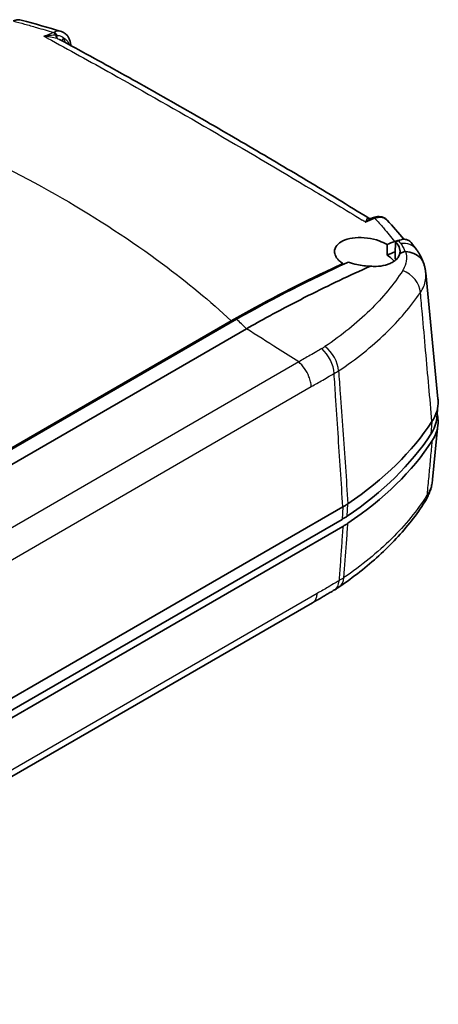
# Model space of a CAD drawing. Units: millimetres. Extents: x 0 to 1985, y 0 to 422.
# Drawn here: x 109 to 135, y 89 to 151 of the extents above; entities that cross this region are included whole.
import ezdxf

# ---------------------------------------------------------------- set-up
doc = ezdxf.new("R2010")
doc.units = ezdxf.units.MM
doc.layers.add('Visible (ISO)', color=7, linetype='Continuous', lineweight=35)
doc.layers.add('Visible Narrow (ISO)', color=7, linetype='Continuous', lineweight=25)

msp = doc.modelspace()

# ---------------------------------------------------------------- linework, layer by layer
at = {"layer": 'Visible (ISO)'}
for p, q in [((134.3125, 135.2596), (135.0788, 127.3502)), ((79.0752, 107.4154), (122.1027, 132.2573)), ((79.6147, 107.6317), (122.4352, 132.3541)), ((122.4369, 132.3551), (122.4352, 132.3541)), ((123.0581, 131.7555), (102.79, 120.0537)), ((135.0789, 126.9639), (135.0003, 126.1499)), ((135.0788, 125.7383), (134.7447, 122.2921)), ((82.7548, 93.8166), (129.1103, 120.5799)), ((129.0546, 119.7955), (82.6992, 93.0322)), ((129.1103, 119.3552), (82.7548, 92.5918)), ((127.1941, 114.5605), (83.5719, 89.3753))]:
    msp.add_line(p, q, dxfattribs=at)
for centre, major_axis, ratio, start_param, end_param in [((88.602, 125.2969), (-49.3356, 0.5657), 0.5778049, 4.2379399, 4.2946714), ((-5421.0458, -3700.3907), (-3630.9226, -7011.9581), 0.6072185, 2.4267062, 2.426725), ((116.2011, 47.9855), (57.4097, 90.4591), 0.5489814, 0.6619563, 0.6628815), ((131.107, 137.1764), (0.6171, 1.5604), 0.7263339, 0.568104, 0.6119654), ((88.8546, 123.4756), (-49.1258, -1.3816), 0.6039518, 3.5818232, 3.6283468), ((89.0843, 123.9214), (48.8297, 1.4424), 0.6041907, 0.3996213, 0.4157993), ((106.6225, 132.0315), (30, 0), 0.5773503, 5.5760326, 5.9236788), ((106.6225, 131.215), (29.9213, 0), 0.5773503, 5.5760326, 5.9236823), ((106.6225, 130.8068), (30, 0), 0.5773503, 5.5760326, 5.923678)]:
    msp.add_ellipse(centre, major_axis=major_axis, ratio=ratio, start_param=start_param, end_param=end_param, dxfattribs=at)
for points, knots in [([(108.9149, 151.1227), (108.8547, 151.1389), (108.79, 151.1455), (108.6198, 151.1385), (108.5109, 151.1131), (108.3991, 151.0681)], [0.015307007, 0.015307007, 0.015307007, 0.015307007, 0.047230991, 0.047230991, 0.095156514, 0.095156514, 0.095156514, 0.095156514]), ([(112.0104, 149.6388), (112.0012, 149.7078), (111.9865, 149.7751), (111.945, 149.9046), (111.9183, 149.9668), (111.8519, 150.0835), (111.8122, 150.1379), (111.7206, 150.2354), (111.6687, 150.2783), (111.5557, 150.3489), (111.4947, 150.3766), (111.4316, 150.3961)], [0, 0, 0, 0, 0.019965428, 0.019965428, 0.039930856, 0.039930856, 0.059896285, 0.059896285, 0.079861713, 0.079861713, 0.099827141, 0.099827141, 0.099827141, 0.099827141]), ([(130.7447, 138.6863), (129.4462, 139.4902), (128.1493, 140.2772), (125.5573, 141.8291), (124.2623, 142.5939), (121.673, 144.1058), (120.3788, 144.853), (117.7904, 146.3303), (116.4963, 147.0604), (113.9071, 148.4997), (112.6121, 149.209), (111.316, 149.9029)], [0.323119, 0.323119, 0.323119, 0.323119, 0.870446, 0.870446, 1.417773, 1.417773, 1.9651, 1.9651, 2.5124271, 2.5124271, 3.0597541, 3.0597541, 3.0597541, 3.0597541]), ([(130.7973, 138.6702), (130.7906, 138.671), (130.7846, 138.6721), (130.774, 138.6745), (130.7694, 138.6758), (130.7615, 138.6784), (130.7581, 138.6797), (130.7526, 138.6821), (130.7503, 138.6832), (130.7468, 138.685), (130.7456, 138.6858), (130.7447, 138.6863)], [0, 0, 0, 0, 0.004686827, 0.004686827, 0.009373653, 0.009373653, 0.01406048, 0.01406048, 0.018747306, 0.018747306, 0.023434133, 0.023434133, 0.023434133, 0.023434133]), ([(130.8486, 138.6709), (130.8445, 138.6703), (130.8406, 138.6699), (130.833, 138.6693), (130.8293, 138.6691), (130.8222, 138.6688), (130.8188, 138.6688), (130.8122, 138.669), (130.809, 138.6691), (130.803, 138.6696), (130.8001, 138.6698), (130.7973, 138.6702)], [0, 0, 0, 0, 0.0019195576, 0.0019195576, 0.0038391153, 0.0038391153, 0.0057586729, 0.0057586729, 0.0076782306, 0.0076782306, 0.0095977882, 0.0095977882, 0.0095977882, 0.0095977882]), ([(130.8922, 138.6826), (130.8898, 138.6816), (130.8874, 138.6807), (130.8823, 138.6788), (130.8795, 138.6779), (130.8739, 138.6762), (130.871, 138.6754), (130.8649, 138.6739), (130.8617, 138.6732), (130.8553, 138.6719), (130.8519, 138.6714), (130.8486, 138.6709)], [0.08616541, 0.08616541, 0.08616541, 0.08616541, 0.088557133, 0.088557133, 0.090948855, 0.090948855, 0.093340578, 0.093340578, 0.095732301, 0.095732301, 0.098124024, 0.098124024, 0.098124024, 0.098124024]), ([(131.8844, 138.5749), (131.841, 138.6217), (131.7909, 138.6626), (131.6817, 138.7281), (131.6227, 138.7528), (131.502, 138.7858), (131.4403, 138.7942), (131.3174, 138.7972), (131.2562, 138.7919), (131.1356, 138.7702), (131.0761, 138.7539), (131.0174, 138.7328)], [0.061958858, 0.061958858, 0.061958858, 0.061958858, 0.081372658, 0.081372658, 0.100786457, 0.100786457, 0.120200257, 0.120200257, 0.139614056, 0.139614056, 0.159027856, 0.159027856, 0.159027856, 0.159027856]), ([(131.8803, 137.0394), (131.7347, 137.1275), (131.5689, 137.2054), (131.1572, 137.3537), (130.9064, 137.414), (130.3902, 137.4819), (130.1295, 137.4879), (129.6483, 137.4437), (129.4307, 137.396), (129.0663, 137.2582), (128.919, 137.1717), (128.687, 136.9581), (128.6125, 136.8298), (128.5738, 136.5982), (128.5831, 136.5003), (128.6402, 136.3376), (128.6737, 136.2732), (128.7568, 136.1536), (128.8041, 136.0985), (128.9235, 135.9821), (128.9984, 135.9218), (129.0935, 135.8576), (129.1045, 135.8503), (129.1157, 135.843)], [-0.8147053, -0.8147053, -0.8147053, -0.8147053, -0.75436705, -0.75436705, -0.67695264, -0.67695264, -0.59812347, -0.59812347, -0.52246928, -0.52246928, -0.45118604, -0.45118604, -0.37272449, -0.37272449, -0.31822662, -0.31822662, -0.28213752, -0.28213752, -0.25003698, -0.25003698, -0.21222666, -0.21222666, -0.20732799, -0.20732799, -0.20732799, -0.20732799]), ([(132.4082, 137.2139), (132.4063, 137.0765), (132.4045, 136.9391), (132.4027, 136.8016), (132.402, 136.7518), (132.4013, 136.702), (132.3984, 136.482), (132.3961, 136.3119), (132.3938, 136.1419)], [-0.00665826, -0.00665826, -0.00665826, -0.00665826, 0.04388753, 0.04388753, 0.04388753, 0.06221818, 0.06221818, 0.12479235, 0.12479235, 0.12479235, 0.12479235]), ([(132.679, 136.4684), (132.6979, 136.5409), (132.7025, 136.6159), (132.6759, 136.8241), (132.6166, 136.9581), (132.4848, 137.131), (132.4484, 137.1729), (132.4082, 137.2139)], [0.58202028, 0.58202028, 0.58202028, 0.58202028, 0.62533833, 0.62533833, 0.69985451, 0.69985451, 0.72408824, 0.72408824, 0.72408824, 0.72408824]), ([(133.0248, 137.3656), (133.0242, 137.3657), (133.0232, 137.3659), (133.0177, 137.3666), (133.0057, 137.3678), (132.9405, 137.371), (132.8893, 137.3676), (132.8364, 137.3588)], [0, 0, 0, 0, 0.000249339, 0.000249339, 0.003473606, 0.003473606, 0.013272411, 0.013272411, 0.013272411, 0.013272411]), ([(133.4014, 137.1576), (133.3446, 137.2307), (133.2738, 137.2856), (133.1398, 137.3438), (133.0839, 137.3586), (133.0248, 137.3656)], [0.067700124, 0.067700124, 0.067700124, 0.067700124, 0.113404183, 0.113404183, 0.142238439, 0.142238439, 0.142238439, 0.142238439]), ([(132.9974, 136.5989), (132.9271, 136.5703), (132.8568, 136.5415), (132.7506, 136.4979), (132.7148, 136.4832), (132.679, 136.4684)], [0.169602582, 0.169602582, 0.169602582, 0.169602582, 0.199883484, 0.199883484, 0.215282269, 0.215282269, 0.215282269, 0.215282269]), ([(132.9974, 136.5989), (133.0058, 136.6023), (133.0153, 136.6049), (133.0314, 136.6064), (133.0368, 136.6065), (133.0424, 136.6062)], [0, 0, 0, 0, 0.0035945728, 0.0035945728, 0.005353098, 0.005353098, 0.005353098, 0.005353098]), ([(134.2091, 135.7892), (134.1962, 135.8326), (134.1804, 135.8752), (134.118, 136.0136), (134.0588, 136.1039), (133.8755, 136.3072), (133.7358, 136.4071), (133.4123, 136.5515), (133.2317, 136.5946), (133.0424, 136.6062)], [-0.17296533, -0.17296533, -0.17296533, -0.17296533, -0.15624731, -0.15624731, -0.11719869, -0.11719869, -0.05859254, -0.05859254, 0, 0, 0, 0]), ([(134.2063, 135.7983), (134.1851, 135.8679), (134.1612, 135.936), (134.1088, 136.0694), (134.0803, 136.1347), (134.0193, 136.2619), (133.9867, 136.324), (133.9182, 136.445), (133.8821, 136.5039), (133.807, 136.6186), (133.768, 136.6744), (133.7276, 136.7287)], [-0.088553606, -0.088553606, -0.088553606, -0.088553606, -0.070842884, -0.070842884, -0.053132163, -0.053132163, -0.035421442, -0.035421442, -0.017710721, -0.017710721, 0, 0, 0, 0]), ([(129.4588, 135.943), (129.627, 135.8774), (129.8076, 135.8229), (130.1347, 135.7496), (130.2768, 135.7254), (130.5593, 135.6919), (130.6989, 135.6824), (130.8367, 135.6798)], [0.17725278, 0.17725278, 0.17725278, 0.17725278, 0.23577332, 0.23577332, 0.27901962, 0.27901962, 0.3211077, 0.3211077, 0.3211077, 0.3211077]), ([(130.8367, 135.6798), (130.9575, 135.6696), (131.077, 135.6659), (131.4049, 135.6743), (131.6047, 135.7014), (131.8652, 135.7697), (131.9403, 135.7941), (132.0588, 135.841), (132.1046, 135.8614), (132.1883, 135.9036), (132.2264, 135.925), (132.3084, 135.9761), (132.3509, 136.0064), (132.463, 136.098), (132.5239, 136.1632), (132.6231, 136.3074), (132.659, 136.3865), (132.679, 136.4684)], [0.0471329, 0.0471329, 0.0471329, 0.0471329, 0.08460623, 0.08460623, 0.15215214, 0.15215214, 0.18143982, 0.18143982, 0.20120688, 0.20120688, 0.21936125, 0.21936125, 0.24226842, 0.24226842, 0.28503855, 0.28503855, 0.33087242, 0.33087242, 0.33087242, 0.33087242]), ([(132.3258, 135.9895), (132.3256, 135.9897), (132.3255, 135.99), (132.2794, 136.0508), (132.2242, 136.1101), (132.0797, 136.2402), (131.9858, 136.3092), (131.8805, 136.3734)], [0.015228217, 0.015228217, 0.015228217, 0.015228217, 0.015359323, 0.015359323, 0.049931667, 0.049931667, 0.09364208, 0.09364208, 0.09364208, 0.09364208]), ([(129.1157, 135.843), (128.7632, 135.6826), (128.4104, 135.519), (126.0775, 134.4174), (124.0907, 133.3849), (122.1027, 132.2573)], [-0.99389196, -0.99389196, -0.99389196, -0.99389196, -0.84348254, -0.84348254, 0, 0, 0, 0]), ([(123.0612, 131.7572), (123.5252, 132.0204), (123.9865, 132.2772), (124.612, 132.618), (124.7781, 132.7078), (125.6092, 133.1537), (126.2729, 133.4992), (128.2407, 134.4919), (129.5424, 135.107), (130.8367, 135.6798)], [-1.1139837, -1.1139837, -1.1139837, -1.1139837, -0.9168468, -0.9168468, -0.8460548, -0.8460548, -0.5642026, -0.5642026, -0.0096592, -0.0096592, -0.0096592, -0.0096592]), ([(134.3125, 135.2596), (134.309, 135.2958), (134.3047, 135.3319), (134.2949, 135.4037), (134.2893, 135.4395), (134.2768, 135.5106), (134.2698, 135.546), (134.2546, 135.6163), (134.2464, 135.6513), (134.2287, 135.7206), (134.2192, 135.7551), (134.2091, 135.7892)], [-0.04856894, -0.04856894, -0.04856894, -0.04856894, -0.039942136, -0.039942136, -0.031315333, -0.031315333, -0.022688529, -0.022688529, -0.014061726, -0.014061726, -0.005434922, -0.005434922, -0.005434922, -0.005434922]), ([(135.0788, 127.3502), (135.0827, 127.3107), (135.0853, 127.2712), (135.1033, 126.7902), (134.9736, 126.3511), (134.7046, 125.9379)], [0.20879006, 0.20879006, 0.20879006, 0.20879006, 0.22936917, 0.22936917, 0.45873837, 0.45873837, 0.45873837, 0.45873837]), ([(135.0269, 126.4257), (135.0615, 126.2872), (135.0815, 126.1473), (135.1033, 125.5655), (134.9736, 125.1264), (134.7046, 124.7132)], [0.15636331, 0.15636331, 0.15636331, 0.15636331, 0.22937129, 0.22937129, 0.45874264, 0.45874264, 0.45874264, 0.45874264]), ([(134.2559, 120.904), (134.3065, 120.9839), (134.3551, 121.0677), (134.4452, 121.24), (134.4869, 121.3288), (134.5625, 121.5111), (134.5963, 121.6046), (134.6551, 121.7956), (134.68, 121.8931), (134.7199, 122.0909), (134.7349, 122.1912), (134.7447, 122.2921)], [0, 0, 0, 0, 0.0253001, 0.0253001, 0.0506002, 0.0506002, 0.0759003, 0.0759003, 0.1012004, 0.1012004, 0.1265005, 0.1265005, 0.1265005, 0.1265005]), ([(134.2559, 120.904), (133.9976, 120.496), (133.7179, 120.1005), (133.1169, 119.3294), (132.7957, 118.954), (132.1136, 118.2225), (131.7527, 117.8664), (130.9934, 117.1735), (130.5949, 116.8367), (129.7623, 116.1829), (129.3282, 115.8658), (128.8773, 115.5589)], [0, 0, 0, 0, 0.19564199, 0.19564199, 0.39128397, 0.39128397, 0.58692596, 0.58692596, 0.78256794, 0.78256794, 0.97820993, 0.97820993, 0.97820993, 0.97820993]), ([(129.4289, 120.7789), (129.3781, 120.7445), (129.3261, 120.7108), (129.2199, 120.6444), (129.1656, 120.6118), (129.1103, 120.5799)], [0, 0, 0, 0, 0.023474389, 0.023474389, 0.046948778, 0.046948778, 0.046948778, 0.046948778]), ([(129.0546, 119.7955), (129.1092, 119.8271), (129.1628, 119.8592), (129.2676, 119.9247), (129.3189, 119.958), (129.3691, 119.9919)], [0, 0, 0, 0, 0.023166476, 0.023166476, 0.046332953, 0.046332953, 0.046332953, 0.046332953]), ([(129.4289, 119.5541), (129.3781, 119.5198), (129.3261, 119.486), (129.2199, 119.4197), (129.1656, 119.3871), (129.1103, 119.3552)], [0, 0, 0, 0, 0.023474391, 0.023474391, 0.046948782, 0.046948782, 0.046948782, 0.046948782]), ([(128.5793, 115.3688), (128.6, 115.3812), (128.6206, 115.3936), (128.6616, 115.4188), (128.6824, 115.4317), (128.7219, 115.4566), (128.7416, 115.4692), (128.7807, 115.4945), (128.8002, 115.5072), (128.8389, 115.5329), (128.8582, 115.5459), (128.8773, 115.5589)], [-0.032738359, -0.032738359, -0.032738359, -0.032738359, -0.026190687, -0.026190687, -0.019643016, -0.019643016, -0.013095344, -0.013095344, -0.006547672, -0.006547672, 0, 0, 0, 0]), ([(128.5793, 115.3688), (128.4834, 115.3116), (128.3851, 115.2538), (128.202, 115.1469), (128.1104, 115.0934), (127.9273, 114.9867), (127.8357, 114.9334), (127.6526, 114.8268), (127.5611, 114.7736), (127.378, 114.6672), (127.2864, 114.6141), (127.1949, 114.561)], [0, 0, 0, 0, 0.0386855, 0.0386855, 0.077371, 0.077371, 0.1160565, 0.1160565, 0.15474199, 0.15474199, 0.19342749, 0.19342749, 0.19342749, 0.19342749])]:
    msp.add_open_spline(points, degree=3, knots=knots, dxfattribs=at)
for points in [[(132.36, 137.2343), (132.2002, 137.17), (132.0403, 137.105), (131.8803, 137.0394)], [(132.36, 137.2343), (132.4543, 137.2722), (132.5468, 137.2961), (132.6351, 137.305)], [(132.4082, 137.2139), (132.4431, 137.2281), (132.478, 137.2423), (132.5129, 137.2564)], [(132.5129, 137.2564), (132.5407, 137.2677), (132.5685, 137.2789), (132.5964, 137.2901)], [(132.7615, 137.343), (132.7074, 137.3304), (132.6522, 137.3126), (132.5964, 137.2901)], [(132.8364, 137.3588), (132.8117, 137.3547), (132.7867, 137.3494), (132.7615, 137.343)], [(131.8805, 136.3734), (131.8804, 136.5954), (131.8804, 136.8174), (131.8803, 137.0394)], [(131.8805, 136.3734), (132.0537, 136.4442), (132.2268, 136.5142), (132.3997, 136.5834)], [(122.4369, 132.3551), (124.7486, 133.6662), (127.0582, 134.8481), (129.3574, 135.8968)], [(129.3574, 135.8968), (129.3912, 135.9122), (129.425, 135.9276), (129.4588, 135.943)], [(132.3938, 136.1419), (132.4118, 136.1237), (132.429, 136.1053), (132.4454, 136.0869)], [(129.1157, 135.843), (129.116, 135.8242), (129.1163, 135.8053), (129.1166, 135.7865)], [(123.0612, 131.7572), (123.0601, 131.7566), (123.0591, 131.7561), (123.0581, 131.7555)], [(134.631, 125.1375), (134.8426, 125.4627), (134.9669, 125.8041), (135.0003, 126.1499)], [(127.1941, 114.5605), (127.1944, 114.5607), (127.1946, 114.5608), (127.1949, 114.561)]]:
    msp.add_open_spline(points, degree=3, dxfattribs=at)
at = {"layer": 'Visible Narrow (ISO)'}
for p, q in [((122.1032, 132.1625), (122.1027, 132.2573)), ((126.3345, 129.6759), (104.7121, 117.1922)), ((83.6406, 103.0208), (127.126, 128.1271)), ((134.7046, 125.938), (134.631, 125.1375)), ((129.1103, 120.5799), (129.0546, 119.7955)), ((129.3691, 119.9919), (129.4289, 120.7789)), ((127.5007, 115.1525), (83.8801, 89.9682))]:
    msp.add_line(p, q, dxfattribs=at)
for centre, major_axis, ratio, start_param, end_param in [((110.9114, 150.0756), (0.1108, -0.2788), 0.6517216, 1.6303937, 2.4884616), ((110.9553, 150.0917), (0.0964, -0.2841), 0.6725264, 1.5755692, 2.5372999), ((111.2609, 150.253), (-0.1004, -0.2827), 0.5109966, 5.2056579, 6.1537146), ((111.3365, 150.2241), (-0.1138, -0.2776), 0.562957, 5.1737778, 6.1968263), ((111.7705, 149.8893), (-0.2531, -0.1611), 0.7495259, 5.12366, 5.9066705), ((111.713, 149.5992), (0.2974, 0.0397), 0.6000364, 5.7613252, 6.2831853), ((130.807, 138.968), (0.0415, -0.2971), 0.967297, 5.6722734, 6.2831853), ((130.8325, 138.9681), (-0.0352, -0.2979), 0.9598399, 5.9022945, 6.2831853), ((131.0755, 138.4338), (-0.1145, 0.2773), 0.6606487, 5.5371208, 6.2831853), ((131.1187, 138.4504), (-0.1013, 0.2824), 0.6842719, 5.5539622, 6.2831853), ((132.5241, 135.8334), (1.2035, 0.8953), 0.7543442, 0, 0.9024577), ((132.5815, 134.2429), (1.2357, -0.8503), 0.7804457, 0.5600421, 1.8595084), ((127.5035, 129.4559), (0.7224, -1.3146), 0.589097, 0.8762479, 2.1265341), ((127.7039, 129.5773), (0.8329, -1.2475), 0.6238641, 0.8250135, 2.0751934), ((132.9885, 121.7063), (1.2674, -0.8023), 0.7501045, 0, 0.3735294), ((128.0333, 116.7989), (0.8441, -1.24), 0.6179902, 0, 0.662381), ((127.8108, 116.657), (0.7685, -1.2882), 0.5659936, 0, 0.6986889)]:
    msp.add_ellipse(centre, major_axis=major_axis, ratio=ratio, start_param=start_param, end_param=end_param, dxfattribs=at)
for points, knots in [([(108.3991, 151.0681), (108.6408, 151.0037), (108.8815, 150.9381), (109.3727, 150.8016), (109.623, 150.7305), (109.8722, 150.6582), (110.2283, 150.5548), (110.5822, 150.4491), (110.9338, 150.3408)], [-3.45140457, -3.45140457, -3.45140457, -3.45140457, -3.37210098, -3.37210098, -3.28898001, -3.28898001, -3.28898001, -3.17023085, -3.17023085, -3.17023085, -3.17023085]), ([(111.0862, 150.1643), (110.9722, 150.169), (110.8501, 150.1661), (110.5993, 150.1452), (110.4699, 150.1272), (110.3409, 150.1017)], [0, 0, 0, 0, 0.049262396, 0.049262396, 0.098524793, 0.098524793, 0.098524793, 0.098524793]), ([(110.3409, 150.1017), (110.4822, 150.1052), (110.6236, 150.0961), (110.8944, 150.0548), (111.0247, 150.0224), (111.1428, 149.9792)], [-0.098524793, -0.098524793, -0.098524793, -0.098524793, -0.049262396, -0.049262396, 0, 0, 0, 0]), ([(110.9845, 150.3624), (110.9761, 150.359), (110.9677, 150.3556), (110.9508, 150.3484), (110.9423, 150.3447), (110.9338, 150.3408)], [0, 0, 0, 0, 0.0031246209, 0.0031246209, 0.0062492418, 0.0062492418, 0.0062492418, 0.0062492418]), ([(111.4316, 150.3961), (111.4175, 150.4005), (111.4032, 150.4042), (111.2659, 150.4342), (111.1274, 150.4184), (110.9845, 150.3624)], [0.099827141, 0.099827141, 0.099827141, 0.099827141, 0.106087772, 0.106087772, 0.159028011, 0.159028011, 0.159028011, 0.159028011]), ([(111.1459, 150.1579), (111.1361, 150.1592), (111.1262, 150.1603), (111.1063, 150.1624), (111.0962, 150.1634), (111.0862, 150.1643)], [-0.0095977882, -0.0095977882, -0.0095977882, -0.0095977882, -0.0047988941, -0.0047988941, 0, 0, 0, 0]), ([(111.5587, 149.9988), (111.5017, 150.0457), (111.4373, 150.0808), (111.2983, 150.1318), (111.224, 150.1481), (111.1459, 150.1579)], [0, 0, 0, 0, 0.03873927, 0.03873927, 0.076798089, 0.076798089, 0.076798089, 0.076798089]), ([(110.5488, 149.9897), (111.8985, 149.262), (113.2492, 148.5176), (116.6556, 146.6146), (118.7128, 145.4422), (120.7734, 144.2503), (122.9096, 143.0147), (125.0495, 141.7582), (128.2355, 139.8474), (129.2766, 139.2166), (130.3199, 138.5749)], [-3.0833082, -3.0833082, -3.0833082, -3.0833082, -2.5100896, -2.5100896, -1.6387976, -1.6387976, -1.6387976, -0.7355113, -0.7355113, -0.2980738, -0.2980738, -0.2980738, -0.2980738]), ([(111.1428, 149.9792), (111.1543, 149.975), (111.1656, 149.9707), (111.1879, 149.962), (111.1988, 149.9576), (111.2096, 149.9531)], [0, 0, 0, 0, 0.0047988941, 0.0047988941, 0.0095977882, 0.0095977882, 0.0095977882, 0.0095977882]), ([(111.6834, 149.7058), (111.6796, 149.72), (111.6757, 149.7341), (111.6434, 149.841), (111.6055, 149.9253), (111.5587, 149.9988)], [-0.045359068, -0.045359068, -0.045359068, -0.045359068, -0.039491339, -0.039491339, 0, 0, 0, 0]), ([(111.5587, 149.9988), (111.6369, 149.9739), (111.7066, 149.9296), (111.8154, 149.811), (111.8567, 149.7403), (111.8937, 149.6344), (111.9008, 149.6104), (111.9069, 149.5855)], [-0.099164632, -0.099164632, -0.099164632, -0.099164632, -0.058937651, -0.058937651, -0.022668327, -0.022668327, -0.012516662, -0.012516662, -0.012516662, -0.012516662]), ([(98.1417, 146.0912), (100.2783, 145.3232), (104.9524, 143.4335), (111.6101, 140.0333), (117.4993, 136.1895), (120.7723, 133.4909), (122.1027, 132.2573)], [0.1778113, 0.1778113, 0.1778113, 0.1778113, 0.9326245, 1.8852928, 2.8379612, 3.5927744, 3.5927744, 3.5927744, 3.5927744]), ([(130.6762, 138.7016), (130.649, 138.6923), (130.6254, 138.6631), (130.5786, 138.5751), (130.5554, 138.5159), (130.5306, 138.4452)], [-0.098124024, -0.098124024, -0.098124024, -0.098124024, -0.048861627, -0.048861627, 0.000400769, 0.000400769, 0.000400769, 0.000400769]), ([(130.5306, 138.4452), (130.6005, 138.5048), (130.6697, 138.5575), (130.7897, 138.6338), (130.8411, 138.6615), (130.8922, 138.6826)], [-0.000400769, -0.000400769, -0.000400769, -0.000400769, 0.048861627, 0.048861627, 0.08616541, 0.08616541, 0.08616541, 0.08616541]), ([(130.6935, 138.7041), (130.6904, 138.7042), (130.6874, 138.704), (130.6816, 138.7032), (130.6788, 138.7025), (130.6762, 138.7016)], [-0.0095977882, -0.0095977882, -0.0095977882, -0.0095977882, -0.0047988941, -0.0047988941, 0, 0, 0, 0]), ([(131.1158, 138.6888), (131.1252, 138.6921), (131.1346, 138.6953), (131.1533, 138.7014), (131.1626, 138.7044), (131.1719, 138.7072)], [0, 0, 0, 0, 0.0031246209, 0.0031246209, 0.0062492418, 0.0062492418, 0.0062492418, 0.0062492418]), ([(131.1158, 138.6888), (131.3013, 138.4869), (131.4825, 138.2837), (131.6593, 138.0794), (131.7831, 137.9363), (131.9047, 137.7927), (132.1381, 137.511), (132.25, 137.3729), (132.36, 137.2343)], [-0.28499111, -0.28499111, -0.28499111, -0.28499111, -0.16624112, -0.16624112, -0.16624112, -0.08312056, -0.08312056, -0.00381739, -0.00381739, -0.00381739, -0.00381739]), ([(131.1719, 138.7072), (131.2693, 138.7366), (131.3636, 138.7514), (131.6207, 138.7507), (131.7676, 138.6944), (131.8776, 138.5822), (131.881, 138.5786), (131.8844, 138.5749)], [-0.159027856, -0.159027856, -0.159027856, -0.159027856, -0.126324855, -0.126324855, -0.064001066, -0.064001066, -0.061958858, -0.061958858, -0.061958858, -0.061958858]), ([(132.5964, 137.2901), (132.6199, 137.2593), (132.6434, 137.2285), (132.6912, 137.1654), (132.7155, 137.1331), (132.7398, 137.1007)], [0.000821774, 0.000821774, 0.000821774, 0.000821774, 0.018349773, 0.018349773, 0.036699545, 0.036699545, 0.036699545, 0.036699545]), ([(132.7398, 137.1007), (132.8017, 137.0181), (132.8546, 136.9342), (132.9391, 136.7694), (132.9715, 136.6886), (132.9947, 136.6084)], [0, 0, 0, 0, 0.04686061, 0.04686061, 0.091627839, 0.091627839, 0.091627839, 0.091627839]), ([(133.0424, 136.6062), (133.1026, 136.4055), (133.1191, 136.2024), (133.0644, 135.8157), (132.9971, 135.6298), (132.8968, 135.4599)], [0.00246866, 0.00246866, 0.00246866, 0.00246866, 0.10239263, 0.10239263, 0.19545712, 0.19545712, 0.19545712, 0.19545712]), ([(132.8658, 135.4094), (132.3145, 134.5495), (131.6169, 133.7083), (129.9775, 132.1059), (129.0339, 131.3441), (127.9827, 130.6351)], [0, 0, 0, 0, 0.48116644, 0.48116644, 0.96233288, 0.96233288, 0.96233288, 0.96233288]), ([(133.9809, 134.0347), (134.1495, 134.2837), (134.2585, 134.5531), (134.3226, 134.9705), (134.3265, 135.1153), (134.3124, 135.2599)], [-0.20478526, -0.20478526, -0.20478526, -0.20478526, -0.10239263, -0.10239263, -0.04856894, -0.04856894, -0.04856894, -0.04856894]), ([(128.8408, 129.1125), (129.9394, 129.8466), (130.9264, 130.6356), (132.6478, 132.2916), (133.382, 133.1619), (133.9809, 134.0347)], [-0.96233288, -0.96233288, -0.96233288, -0.96233288, -0.48116644, -0.48116644, 0, 0, 0, 0]), ([(134.7046, 125.9379), (134.6391, 126.6711), (134.5735, 127.4043), (134.4411, 128.8862), (134.3741, 129.635), (134.3072, 130.3838), (134.2387, 131.1498), (134.1703, 131.9159), (134.0615, 133.1329), (134.0212, 133.5838), (133.9809, 134.0347)], [0.00564373, 0.00564373, 0.00564373, 0.00564373, 0.27174495, 0.27174495, 0.54348991, 0.54348991, 0.54348991, 0.82151847, 0.82151847, 0.98516334, 0.98516334, 0.98516334, 0.98516334]), ([(126.3338, 129.6764), (125.8923, 129.9571), (125.4507, 130.2379), (124.3599, 130.9314), (123.7105, 131.3443), (123.0612, 131.7572)], [0.12763857, 0.12763857, 0.12763857, 0.12763857, 0.29217674, 0.29217674, 0.53413314, 0.53413314, 0.53413314, 0.53413314]), ([(127.9827, 130.6351), (127.9505, 130.6134), (127.9175, 130.5922), (127.8556, 130.5542), (127.8273, 130.5376), (127.7975, 130.5208)], [-0.029490091, -0.029490091, -0.029490091, -0.029490091, -0.014745045, -0.014745045, -0.002365197, -0.002365197, -0.002365197, -0.002365197]), ([(127.4678, 130.3308), (127.3292, 130.2509), (127.1906, 130.171), (126.8128, 129.953), (126.5734, 129.8148), (126.3338, 129.6764)], [-0.16044951, -0.16044951, -0.16044951, -0.16044951, -0.1015935, -0.1015935, -0.00015548, -0.00015548, -0.00015548, -0.00015548]), ([(127.126, 128.1271), (127.1259, 128.1295), (127.1257, 128.132), (127.1189, 128.2312), (127.103, 128.3321), (127.0537, 128.5382), (127.0204, 128.6426), (126.9082, 128.9244), (126.8149, 129.098), (126.5938, 129.4167), (126.4682, 129.5589), (126.3345, 129.6759)], [-0.18650694, -0.18650694, -0.18650694, -0.18650694, -0.1856429, -0.1856429, -0.15141811, -0.15141811, -0.11719338, -0.11719338, -0.05859663, -0.05859663, 0, 0, 0, 0]), ([(128.5609, 128.9415), (128.6095, 128.9686), (128.6572, 128.9964), (128.7505, 129.0534), (128.7962, 129.0826), (128.8408, 129.1125)], [0, 0, 0, 0, 0.014745045, 0.014745045, 0.029490091, 0.029490091, 0.029490091, 0.029490091]), ([(128.8408, 129.1125), (128.8737, 128.6467), (128.9065, 128.1808), (128.9938, 126.9439), (129.0483, 126.1728), (129.1027, 125.4018), (129.1571, 124.6312), (129.2114, 123.8606), (129.3202, 122.3197), (129.3746, 121.5493), (129.4289, 120.7789)], [-0.99083086, -0.99083086, -0.99083086, -0.99083086, -0.82467439, -0.82467439, -0.54966856, -0.54966856, -0.54966856, -0.27483428, -0.27483428, -0.00006107, -0.00006107, -0.00006107, -0.00006107]), ([(127.126, 128.1271), (127.3646, 128.2639), (127.6033, 128.4003), (127.9807, 128.6151), (128.1195, 128.694), (128.2584, 128.7727), (128.3592, 128.8298), (128.46, 128.886), (128.5609, 128.9415)], [0.00038339, 0.00038339, 0.00038339, 0.00038339, 0.1015935, 0.1015935, 0.16044951, 0.16044951, 0.16044951, 0.203187, 0.203187, 0.203187, 0.203187]), ([(129.1103, 120.5799), (129.0595, 121.3526), (129.0088, 122.1252), (128.9072, 123.6707), (128.8564, 124.4435), (128.8057, 125.2163), (128.7548, 125.9896), (128.704, 126.7629), (128.6224, 128.0046), (128.5917, 128.4731), (128.5609, 128.9415)], [0.00006107, 0.00006107, 0.00006107, 0.00006107, 0.27483428, 0.27483428, 0.54966856, 0.54966856, 0.54966856, 0.82467439, 0.82467439, 0.99125645, 0.99125645, 0.99125645, 0.99125645]), ([(134.7046, 124.7132), (134.673, 124.3729), (134.6414, 124.0326), (134.5768, 123.337), (134.5438, 122.9817), (134.5108, 122.6264), (134.4762, 122.2543), (134.4416, 121.8822), (134.4008, 121.4422), (134.3945, 121.3742), (134.3881, 121.3062)], [0.00564356, 0.00564356, 0.00564356, 0.00564356, 0.13372431, 0.13372431, 0.26744861, 0.26744861, 0.26744861, 0.40748747, 0.40748747, 0.43307282, 0.43307282, 0.43307282, 0.43307282]), ([(134.7447, 122.2921), (134.7436, 122.2806), (134.7424, 122.2692), (134.704, 121.9355), (134.5833, 121.6121), (134.3881, 121.3062)], [-0.1265005, -0.1265005, -0.1265005, -0.1265005, -0.1221568, -0.1221568, 0, 0, 0, 0]), ([(134.3881, 121.3062), (133.781, 120.3485), (133.0358, 119.4415), (131.2881, 117.7166), (130.2859, 116.9012), (129.1701, 116.1419)], [0, 0, 0, 0, 0.48910496, 0.48910496, 0.97820993, 0.97820993, 0.97820993, 0.97820993]), ([(129.1103, 119.3552), (129.0851, 119.0014), (129.06, 118.6476), (129.0096, 117.9398), (128.9845, 117.5858), (128.9593, 117.2319), (128.9341, 116.8776), (128.9089, 116.5233), (128.8786, 116.0961), (128.8734, 116.0233), (128.8682, 115.9504)], [0.00006107, 0.00006107, 0.00006107, 0.00006107, 0.13615861, 0.13615861, 0.27231721, 0.27231721, 0.27231721, 0.40861084, 0.40861084, 0.43663217, 0.43663217, 0.43663217, 0.43663217]), ([(129.1701, 116.1419), (129.1756, 116.214), (129.181, 116.286), (129.2135, 116.7134), (129.2404, 117.0688), (129.2674, 117.4242), (129.2943, 117.7793), (129.3212, 118.1344), (129.3751, 118.8443), (129.402, 119.1992), (129.4289, 119.5541)], [-0.43622904, -0.43622904, -0.43622904, -0.43622904, -0.40861084, -0.40861084, -0.27231721, -0.27231721, -0.27231721, -0.13615861, -0.13615861, -0.00006107, -0.00006107, -0.00006107, -0.00006107]), ([(129.1701, 116.1419), (129.122, 116.1092), (129.0727, 116.0769), (128.972, 116.013), (128.9206, 115.9814), (128.8682, 115.9504)], [0, 0, 0, 0, 0.01636918, 0.01636918, 0.032738359, 0.032738359, 0.032738359, 0.032738359]), ([(128.8682, 115.9504), (128.791, 115.9044), (128.7139, 115.8588), (128.6367, 115.8137), (128.4856, 115.7254), (128.3345, 115.6373), (127.9558, 115.4167), (127.7282, 115.2845), (127.5007, 115.1525)], [0, 0, 0, 0, 0.03270588, 0.03270588, 0.03270588, 0.09679508, 0.09679508, 0.19331296, 0.19331296, 0.19331296, 0.19331296]), ([(127.1949, 114.561), (127.2557, 114.5963), (127.309, 114.6444), (127.3949, 114.7603), (127.4283, 114.826), (127.4776, 114.9746), (127.4935, 115.0569), (127.5004, 115.148), (127.5005, 115.1503), (127.5007, 115.1525)], [-0.10520329, -0.10520329, -0.10520329, -0.10520329, -0.06844956, -0.06844956, -0.0342248, -0.0342248, 0, 0, 0.00086394, 0.00086394, 0.00086394, 0.00086394])]:
    msp.add_open_spline(points, degree=3, knots=knots, dxfattribs=at)
for points in [[(110.9338, 150.3408), (110.7362, 150.2621), (110.5386, 150.1824), (110.3409, 150.1017)], [(110.5488, 149.9897), (110.4795, 150.0271), (110.4102, 150.0645), (110.3409, 150.1017)], [(111.2096, 149.9531), (111.2473, 149.9374), (111.2828, 149.9207), (111.316, 149.9029)], [(130.5306, 138.4452), (130.4604, 138.4885), (130.3902, 138.5317), (130.3199, 138.5749)], [(130.5306, 138.4452), (130.7258, 138.5273), (130.9209, 138.6085), (131.1158, 138.6888)], [(130.7447, 138.6863), (130.7262, 138.6977), (130.7087, 138.7038), (130.6935, 138.7041)], [(132.9947, 136.6084), (132.9957, 136.6052), (132.9966, 136.6021), (132.9974, 136.5989)], [(132.8968, 135.4599), (132.8868, 135.4429), (132.8765, 135.4261), (132.8658, 135.4094)], [(123.0581, 131.7555), (122.8414, 131.9684), (122.64, 132.1628), (122.4369, 132.3551)], [(127.7802, 130.5109), (127.676, 130.4519), (127.5718, 130.3919), (127.4678, 130.3308)], [(127.7975, 130.5208), (127.7918, 130.5175), (127.786, 130.5142), (127.7802, 130.5109)], [(126.3338, 129.6764), (126.3341, 129.6762), (126.3343, 129.6761), (126.3345, 129.6759)]]:
    msp.add_open_spline(points, degree=3, dxfattribs=at)

doc.saveas('drawing.dxf')
